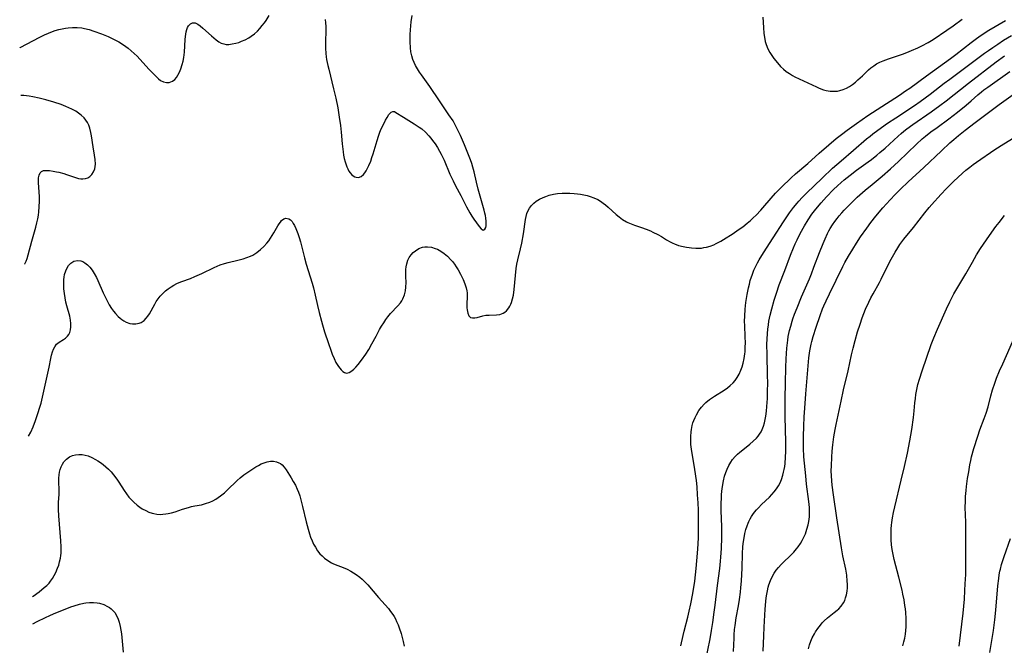
# Model space of a CAD drawing. Units: inches. Extents: x 2143815 to 2149228, y 240612 to 246044.
# Drawn here: x 2143917 to 2144108, y 240818 to 240940 of the extents above; entities that cross this region are included whole.
import ezdxf

# ---------------------------------------------------------------- set-up
doc = ezdxf.new("R2010")
doc.units = ezdxf.units.IN
doc.header["$MEASUREMENT"] = 0
doc.layers.add('c_34_T12S_R21E', color=178, linetype='Continuous')

msp = doc.modelspace()

# ---------------------------------------------------------------- linework, layer by layer
at = {"layer": 'c_34_T12S_R21E'}
for points, elevation in [([(2143917.2, 240934.06), (2143917.31, 240934.12), (2143921.09, 240936.14), (2143921.99, 240936.58), (2143922.76, 240936.93), (2143923.53, 240937.23), (2143924.1, 240937.42), (2143924.75, 240937.61), (2143925.4, 240937.77), (2143926.06, 240937.89), (2143926.57, 240937.96), (2143927.46, 240938.02), (2143928.35, 240938), (2143929.24, 240937.92), (2143929.76, 240937.83), (2143930.68, 240937.61), (2143931.59, 240937.33), (2143933.08, 240936.77), (2143934.34, 240936.25), (2143935.36, 240935.78), (2143936.4, 240935.22), (2143936.92, 240934.91), (2143937.74, 240934.35), (2143938.23, 240933.98), (2143938.82, 240933.49), (2143939.39, 240932.97), (2143939.94, 240932.44), (2143940.46, 240931.9), (2143942.29, 240929.89), (2143943.04, 240929.08), (2143943.63, 240928.49), (2143944.07, 240928.09), (2143944.51, 240927.75), (2143945.04, 240927.48), (2143945.64, 240927.35), (2143946.17, 240927.39), (2143946.78, 240927.62), (2143947.24, 240927.97), (2143947.56, 240928.35), (2143947.86, 240928.79), (2143948.16, 240929.38), (2143948.42, 240930), (2143948.7, 240930.86), (2143948.86, 240931.52), (2143948.98, 240932.2), (2143949.11, 240933.24), (2143949.29, 240935.71), (2143949.34, 240936.3), (2143949.47, 240937.15), (2143949.59, 240937.64), (2143949.74, 240938.02), (2143949.91, 240938.35), (2143950.27, 240938.75), (2143950.7, 240938.94), (2143951.18, 240938.89), (2143951.69, 240938.65), (2143952.19, 240938.31), (2143952.7, 240937.89), (2143954.36, 240936.38), (2143954.82, 240935.99), (2143955.28, 240935.62), (2143955.78, 240935.26), (2143956.25, 240935), (2143956.74, 240934.82), (2143957.22, 240934.74), (2143957.73, 240934.74), (2143958.4, 240934.82), (2143959.09, 240934.97), (2143959.65, 240935.14), (2143960.18, 240935.34), (2143960.89, 240935.65), (2143961.58, 240936.02), (2143962.07, 240936.33), (2143962.69, 240936.79), (2143963.27, 240937.32), (2143963.76, 240937.85), (2143964.22, 240938.41), (2143964.62, 240938.95), (2143964.94, 240939.4), (2143965.53, 240940.35)], 808), ([(2143976.43, 240939.57), (2143976.48, 240938.95), (2143976.51, 240938.22), (2143976.52, 240937.4), (2143976.47, 240935.28), (2143976.48, 240934.01), (2143976.54, 240932.98), (2143976.61, 240932.33), (2143976.69, 240931.83), (2143976.93, 240930.65), (2143977.09, 240929.97), (2143978.04, 240926.14), (2143978.47, 240924.31), (2143978.85, 240922.42), (2143979.14, 240920.64), (2143979.35, 240919.06), (2143979.49, 240917.72), (2143979.7, 240915.47), (2143979.87, 240913.95), (2143979.98, 240913.31), (2143980.11, 240912.65), (2143980.27, 240912.01), (2143980.45, 240911.4), (2143980.59, 240911.01), (2143980.78, 240910.6), (2143980.98, 240910.21), (2143981.25, 240909.83), (2143981.54, 240909.5), (2143981.84, 240909.26), (2143982.15, 240909.08), (2143982.44, 240908.99), (2143982.87, 240908.97), (2143983.35, 240909.15), (2143983.82, 240909.54), (2143984.09, 240909.87), (2143984.34, 240910.25), (2143984.61, 240910.73), (2143984.87, 240911.26), (2143985.22, 240912.12), (2143985.47, 240912.82), (2143985.7, 240913.54), (2143986.45, 240916.12), (2143986.71, 240916.94), (2143987.02, 240917.76), (2143987.28, 240918.37), (2143987.55, 240918.96), (2143988.12, 240920.06), (2143988.41, 240920.58), (2143988.76, 240921.14), (2143989.2, 240921.61), (2143989.53, 240921.74), (2143989.82, 240921.71), (2143990.12, 240921.57), (2143991.58, 240920.62), (2143993.64, 240919.37), (2143994.62, 240918.71), (2143995.11, 240918.35), (2143995.82, 240917.73), (2143996.49, 240917.04), (2143996.86, 240916.6), (2143997.22, 240916.14), (2143997.71, 240915.46), (2143998.18, 240914.75), (2143998.57, 240914.08), (2143998.88, 240913.48), (2143999.45, 240912.28), (2144000.59, 240909.61), (2144001.18, 240908.3), (2144001.69, 240907.32), (2144002.7, 240905.46), (2144003.82, 240903.25), (2144004.42, 240902.12), (2144004.81, 240901.47), (2144005.21, 240900.87), (2144006.23, 240899.44), (2144006.61, 240899.01), (2144007.01, 240898.78), (2144007.36, 240898.92), (2144007.53, 240899.27), (2144007.59, 240899.59), (2144007.62, 240900.02), (2144007.61, 240900.51), (2144007.55, 240901.05), (2144007.46, 240901.62), (2144007.36, 240902.07), (2144007.22, 240902.63), (2144006.05, 240906.68), (2144005.71, 240908.05), (2144005.27, 240910.03), (2144005.03, 240910.96), (2144004.82, 240911.68), (2144004.58, 240912.36), (2144004.32, 240913.03), (2144003.4, 240915.28), (2144002.62, 240917.11), (2144002.2, 240918.01), (2144001.88, 240918.65), (2144001.54, 240919.28), (2144001.18, 240919.9), (2144000.39, 240921.12), (2143998.53, 240923.79), (2143996.67, 240926.6), (2143995.04, 240928.84), (2143994.71, 240929.34), (2143994.31, 240929.98), (2143993.94, 240930.63), (2143993.65, 240931.22), (2143993.4, 240931.83), (2143993.17, 240932.54), (2143993.02, 240933.29), (2143992.93, 240934.06), (2143992.87, 240935.25), (2143992.9, 240936.69), (2143992.95, 240937.59), (2143993.1, 240939.1), (2143993.26, 240940.33)], 808), ([(2144061.25, 240940), (2144061.36, 240938.04), (2144061.45, 240936.86), (2144061.54, 240936.14), (2144061.7, 240935.3), (2144061.86, 240934.73), (2144062.17, 240933.91), (2144062.57, 240933.14), (2144062.95, 240932.57), (2144063.37, 240932.02), (2144063.77, 240931.53), (2144064.68, 240930.49), (2144065.25, 240929.93), (2144065.77, 240929.5), (2144066.37, 240929.09), (2144066.99, 240928.72), (2144067.44, 240928.48), (2144068.28, 240928.07), (2144071.64, 240926.51), (2144072.13, 240926.29), (2144072.96, 240925.97), (2144073.53, 240925.82), (2144074.28, 240925.69), (2144074.75, 240925.66), (2144075.22, 240925.66), (2144075.68, 240925.71), (2144076.14, 240925.79), (2144076.78, 240925.99), (2144077.42, 240926.26), (2144078.03, 240926.6), (2144078.6, 240926.99), (2144079.18, 240927.45), (2144079.65, 240927.85), (2144080.52, 240928.67), (2144081.68, 240929.8), (2144082.18, 240930.23), (2144082.71, 240930.62), (2144083.25, 240930.96), (2144083.9, 240931.29), (2144084.58, 240931.57), (2144085.59, 240931.94), (2144088.31, 240932.86), (2144089.13, 240933.17), (2144090.03, 240933.53), (2144091.26, 240934.08), (2144092.06, 240934.48), (2144093.24, 240935.11), (2144094.21, 240935.68), (2144096.89, 240937.48), (2144098.1, 240938.33), (2144099.86, 240939.64)], 808), ([(2143918.16, 240892.15), (2143918.2, 240892.21), (2143918.43, 240892.75), (2143918.63, 240893.29), (2143918.84, 240893.94), (2143919.55, 240896.63), (2143920.32, 240899.31), (2143920.53, 240900.19), (2143920.68, 240900.92), (2143920.81, 240901.66), (2143920.9, 240902.32), (2143920.99, 240903.28), (2143921.03, 240904.38), (2143921.02, 240905.24), (2143920.97, 240906.14), (2143920.83, 240907.98), (2143920.82, 240908.28), (2143920.85, 240908.89), (2143920.96, 240909.42), (2143921.16, 240909.85), (2143921.44, 240910.12), (2143921.81, 240910.28), (2143922.12, 240910.33), (2143922.51, 240910.33), (2143922.95, 240910.3), (2143923.66, 240910.2), (2143924.32, 240910.07), (2143924.76, 240909.97), (2143925.74, 240909.71), (2143926.28, 240909.55), (2143928, 240908.97), (2143928.6, 240908.79), (2143929.03, 240908.7), (2143929.44, 240908.67), (2143929.95, 240908.73), (2143930.39, 240908.88), (2143930.78, 240909.12), (2143931.18, 240909.51), (2143931.51, 240910.04), (2143931.73, 240910.65), (2143931.82, 240911.09), (2143931.86, 240911.51), (2143931.82, 240912.43), (2143931.7, 240913.25), (2143931.43, 240914.91), (2143931.1, 240917.04), (2143930.99, 240917.66), (2143930.79, 240918.5), (2143930.59, 240919.08), (2143930.34, 240919.61), (2143930.03, 240920.08), (2143929.66, 240920.52), (2143929.08, 240921.06), (2143928.59, 240921.43), (2143928.06, 240921.78), (2143927.27, 240922.21), (2143926.14, 240922.74), (2143925.22, 240923.1), (2143923.82, 240923.56), (2143922.29, 240924.01), (2143920.98, 240924.34), (2143919.73, 240924.59), (2143919.06, 240924.69), (2143918.02, 240924.82), (2143917.41, 240924.87)], 808), ([(2144088.38, 240818.23), (2144088.58, 240818.97), (2144088.74, 240819.72), (2144088.87, 240820.47), (2144088.95, 240821.17), (2144089, 240821.9), (2144089.02, 240822.69), (2144089, 240823.49), (2144088.93, 240824.7), (2144088.86, 240825.38), (2144088.77, 240826.06), (2144088.61, 240827.11), (2144088.39, 240828.24), (2144088.22, 240829), (2144087.61, 240831.5), (2144086.71, 240834.95), (2144086.42, 240836.22), (2144086.31, 240836.86), (2144086.18, 240837.81), (2144086.1, 240838.76), (2144086.08, 240839.17), (2144086.08, 240840.23), (2144086.12, 240840.91), (2144086.18, 240841.58), (2144086.25, 240842.13), (2144086.38, 240843), (2144086.58, 240844.02), (2144086.84, 240845.16), (2144088.06, 240850.28), (2144088.69, 240852.98), (2144089.24, 240855.57), (2144089.7, 240857.91), (2144090.09, 240860.16), (2144090.44, 240862.47), (2144090.57, 240863.76), (2144090.7, 240865.29), (2144090.79, 240866.15), (2144090.9, 240866.92), (2144091.07, 240867.87), (2144091.28, 240868.82), (2144091.57, 240869.88), (2144092.09, 240871.5), (2144093.87, 240876.57), (2144094.37, 240877.9), (2144095.08, 240879.58), (2144096.83, 240883.53), (2144097.47, 240884.89), (2144098.25, 240886.39), (2144098.99, 240887.7), (2144100.54, 240890.29), (2144101.84, 240892.58), (2144102.66, 240893.95), (2144103.43, 240895.17), (2144104.57, 240896.87), (2144105.61, 240898.35), (2144106.41, 240899.45), (2144107, 240900.22), (2144108.07, 240901.59)], 822), ([(2144099.26, 240818.17), (2144099.53, 240820.25), (2144100.03, 240824.54), (2144100.28, 240827.23), (2144100.4, 240828.94), (2144100.46, 240830.21), (2144100.54, 240832.01), (2144100.57, 240833.45), (2144100.56, 240836.23), (2144100.57, 240841.01), (2144100.55, 240842.15), (2144100.46, 240844.99), (2144100.48, 240846.26), (2144100.53, 240847.15), (2144100.63, 240848.31), (2144100.72, 240849.08), (2144100.92, 240850.62), (2144101.12, 240851.91), (2144101.36, 240853.31), (2144101.52, 240854.12), (2144101.7, 240854.84), (2144102.13, 240856.43), (2144102.88, 240858.82), (2144103.3, 240860.07), (2144104.15, 240862.25), (2144104.52, 240863.32), (2144104.87, 240864.54), (2144105.41, 240866.66), (2144105.75, 240867.82), (2144106.16, 240869.09), (2144106.52, 240870.05), (2144107.11, 240871.48), (2144107.71, 240872.86), (2144110.32, 240878.74)], 824), ([(2144105.23, 240816.92), (2144105.91, 240821.19), (2144106.19, 240823.28), (2144106.38, 240825.14), (2144106.79, 240829.82), (2144106.96, 240831.25), (2144107.06, 240831.96), (2144107.19, 240832.66), (2144107.28, 240833.07), (2144107.5, 240833.94), (2144108, 240835.52), (2144109.25, 240839.03)], 826)]:
    msp.add_lwpolyline(points, dxfattribs=dict(at, elevation=elevation))
for points in [[(2143918.93, 240858.83, 810), (2143919.35, 240859.64, 810), (2143919.82, 240860.67, 810), (2143920.28, 240861.86, 810), (2143920.73, 240863.21, 810), (2143921.11, 240864.47, 810), (2143921.33, 240865.25, 810), (2143921.76, 240866.96, 810), (2143922.68, 240871.03, 810), (2143922.91, 240872.18, 810), (2143923.22, 240873.87, 810), (2143923.37, 240874.55, 810), (2143923.53, 240875.15, 810), (2143923.74, 240875.69, 810), (2143923.99, 240876.17, 810), (2143924.35, 240876.64, 810), (2143924.86, 240877.03, 810), (2143925.71, 240877.55, 810), (2143926.05, 240877.8, 810), (2143926.48, 240878.22, 810), (2143926.72, 240878.56, 810), (2143926.92, 240878.94, 810), (2143927.07, 240879.46, 810), (2143927.13, 240880.02, 810), (2143927.12, 240880.66, 810), (2143927.05, 240881.29, 810), (2143926.89, 240882.1, 810), (2143926.36, 240884.06, 810), (2143926.17, 240884.82, 810), (2143925.99, 240885.65, 810), (2143925.86, 240886.49, 810), (2143925.77, 240887.37, 810), (2143925.73, 240888.23, 810), (2143925.73, 240888.7, 810), (2143925.76, 240889.17, 810), (2143925.82, 240889.67, 810), (2143925.9, 240890.15, 810), (2143926.12, 240890.86, 810), (2143926.37, 240891.42, 810), (2143926.68, 240891.91, 810), (2143927.09, 240892.34, 810), (2143927.72, 240892.72, 810), (2143928.38, 240892.87, 810), (2143929.06, 240892.81, 810), (2143929.44, 240892.68, 810), (2143929.85, 240892.44, 810), (2143930.32, 240892.06, 810), (2143930.76, 240891.6, 810), (2143931.21, 240891.02, 810), (2143931.64, 240890.37, 810), (2143932.07, 240889.59, 810), (2143932.36, 240888.98, 810), (2143933.4, 240886.63, 810), (2143933.88, 240885.57, 810), (2143934.2, 240884.93, 810), (2143934.54, 240884.3, 810), (2143935, 240883.56, 810), (2143935.36, 240883.07, 810), (2143935.74, 240882.6, 810), (2143936.3, 240882.03, 810), (2143936.64, 240881.73, 810), (2143937, 240881.45, 810), (2143937.4, 240881.18, 810), (2143937.81, 240880.95, 810), (2143938.55, 240880.66, 810), (2143939.06, 240880.57, 810), (2143939.71, 240880.57, 810), (2143940.32, 240880.7, 810), (2143940.77, 240880.89, 810), (2143941.31, 240881.26, 810), (2143941.73, 240881.68, 810), (2143942.05, 240882.09, 810), (2143942.34, 240882.54, 810), (2143943.38, 240884.43, 810), (2143943.67, 240884.91, 810), (2143944.02, 240885.44, 810), (2143944.4, 240885.95, 810), (2143944.91, 240886.51, 810), (2143945.46, 240887, 810), (2143945.99, 240887.41, 810), (2143946.54, 240887.79, 810), (2143947.08, 240888.12, 810), (2143947.64, 240888.41, 810), (2143948.11, 240888.62, 810), (2143948.6, 240888.81, 810), (2143950.28, 240889.41, 810), (2143951.11, 240889.74, 810), (2143952.47, 240890.36, 810), (2143954.9, 240891.54, 810), (2143955.48, 240891.8, 810), (2143956.07, 240892.04, 810), (2143956.86, 240892.31, 810), (2143957.59, 240892.51, 810), (2143959.45, 240892.92, 810), (2143960.54, 240893.2, 810), (2143961.25, 240893.43, 810), (2143961.94, 240893.71, 810), (2143962.38, 240893.93, 810), (2143963.16, 240894.43, 810), (2143963.89, 240895, 810), (2143964.52, 240895.59, 810), (2143965.1, 240896.23, 810), (2143965.46, 240896.69, 810), (2143965.83, 240897.22, 810), (2143966.45, 240898.23, 810), (2143967.24, 240899.58, 810), (2143967.49, 240899.98, 810), (2143967.72, 240900.31, 810), (2143967.96, 240900.6, 810), (2143968.36, 240900.94, 810), (2143968.78, 240901.07, 810), (2143969.36, 240900.96, 810), (2143969.68, 240900.73, 810), (2143969.99, 240900.41, 810), (2143970.23, 240900.06, 810), (2143970.46, 240899.67, 810), (2143970.74, 240899.08, 810), (2143971.11, 240898.09, 810), (2143971.35, 240897.3, 810), (2143971.59, 240896.46, 810), (2143972.4, 240893.39, 810), (2143972.75, 240892.14, 810), (2143973.85, 240888.5, 810), (2143974.11, 240887.59, 810), (2143974.46, 240886.16, 810), (2143974.9, 240884.13, 810), (2143975.21, 240882.79, 810), (2143975.66, 240881.1, 810), (2143975.87, 240880.38, 810), (2143976.3, 240879.03, 810), (2143977.04, 240876.76, 810), (2143977.49, 240875.48, 810), (2143977.77, 240874.75, 810), (2143978.12, 240873.91, 810), (2143978.5, 240873.13, 810), (2143978.73, 240872.73, 810), (2143978.96, 240872.35, 810), (2143979.22, 240871.98, 810), (2143979.49, 240871.67, 810), (2143979.82, 240871.36, 810), (2143980.16, 240871.15, 810), (2143980.51, 240871.06, 810), (2143981.03, 240871.17, 810), (2143981.57, 240871.5, 810), (2143981.95, 240871.83, 810), (2143982.33, 240872.23, 810), (2143982.77, 240872.74, 810), (2143983.44, 240873.59, 810), (2143984.27, 240874.73, 810), (2143984.85, 240875.61, 810), (2143985.46, 240876.7, 810), (2143986.26, 240878.23, 810), (2143986.94, 240879.48, 810), (2143987.34, 240880.16, 810), (2143987.74, 240880.81, 810), (2143988.14, 240881.41, 810), (2143988.57, 240881.97, 810), (2143989.08, 240882.58, 810), (2143990.5, 240884.09, 810), (2143990.99, 240884.67, 810), (2143991.27, 240885.08, 810), (2143991.48, 240885.44, 810), (2143991.79, 240886.2, 810), (2143991.98, 240887, 810), (2143992.06, 240887.71, 810), (2143992.07, 240888.6, 810), (2143992.03, 240889.76, 810), (2143992.02, 240890.37, 810), (2143992.05, 240891.11, 810), (2143992.11, 240891.67, 810), (2143992.21, 240892.21, 810), (2143992.45, 240892.96, 810), (2143992.71, 240893.47, 810), (2143993.04, 240893.95, 810), (2143993.44, 240894.39, 810), (2143993.88, 240894.76, 810), (2143994.56, 240895.17, 810), (2143995.29, 240895.43, 810), (2143995.74, 240895.51, 810), (2143996.22, 240895.53, 810), (2143996.98, 240895.44, 810), (2143997.75, 240895.22, 810), (2143998.17, 240895.04, 810), (2143998.82, 240894.69, 810), (2143999.44, 240894.26, 810), (2144000.13, 240893.68, 810), (2144000.76, 240893.03, 810), (2144001.05, 240892.69, 810), (2144001.44, 240892.17, 810), (2144001.81, 240891.63, 810), (2144002.15, 240891.07, 810), (2144002.65, 240890.2, 810), (2144002.91, 240889.7, 810), (2144003.14, 240889.19, 810), (2144003.49, 240888.37, 810), (2144003.76, 240887.56, 810), (2144003.88, 240887.02, 810), (2144003.93, 240886.59, 810), (2144003.95, 240886.17, 810), (2144003.86, 240884.13, 810), (2144003.87, 240883.7, 810), (2144003.9, 240883.29, 810), (2144004.02, 240882.65, 810), (2144004.24, 240882.15, 810), (2144004.58, 240881.85, 810), (2144004.96, 240881.74, 810), (2144005.39, 240881.75, 810), (2144005.85, 240881.85, 810), (2144006.94, 240882.15, 810), (2144007.57, 240882.26, 810), (2144008.19, 240882.3, 810), (2144009.58, 240882.33, 810), (2144010.24, 240882.42, 810), (2144010.89, 240882.66, 810), (2144011.23, 240882.87, 810), (2144011.54, 240883.12, 810), (2144011.99, 240883.67, 810), (2144012.21, 240884.04, 810), (2144012.4, 240884.44, 810), (2144012.52, 240884.75, 810), (2144012.73, 240885.43, 810), (2144012.88, 240886.15, 810), (2144013.03, 240887.24, 810), (2144013.26, 240889.99, 810), (2144013.43, 240891.29, 810), (2144013.57, 240892.16, 810), (2144013.75, 240893.03, 810), (2144014.25, 240895.1, 810), (2144014.5, 240896.26, 810), (2144014.82, 240898.02, 810), (2144015.22, 240900.81, 810), (2144015.34, 240901.42, 810), (2144015.51, 240902.01, 810), (2144015.73, 240902.53, 810), (2144016, 240903.01, 810), (2144016.4, 240903.54, 810), (2144016.87, 240904.01, 810), (2144017.29, 240904.34, 810), (2144017.95, 240904.75, 810), (2144018.65, 240905.1, 810), (2144019.14, 240905.29, 810), (2144019.84, 240905.52, 810), (2144020.63, 240905.71, 810), (2144021.44, 240905.84, 810), (2144022.33, 240905.91, 810), (2144022.96, 240905.92, 810), (2144023.8, 240905.91, 810), (2144024.65, 240905.86, 810), (2144025.31, 240905.79, 810), (2144025.87, 240905.71, 810), (2144026.51, 240905.6, 810), (2144027.15, 240905.46, 810), (2144027.77, 240905.29, 810), (2144028.49, 240905.03, 810), (2144029.24, 240904.67, 810), (2144029.76, 240904.36, 810), (2144030.26, 240904.01, 810), (2144030.75, 240903.63, 810), (2144031.23, 240903.22, 810), (2144032.79, 240901.81, 810), (2144033.36, 240901.32, 810), (2144034.06, 240900.81, 810), (2144034.79, 240900.36, 810), (2144035.06, 240900.23, 810), (2144035.7, 240899.95, 810), (2144036.35, 240899.71, 810), (2144037.74, 240899.25, 810), (2144038.6, 240898.95, 810), (2144039.45, 240898.61, 810), (2144039.93, 240898.39, 810), (2144040.87, 240897.91, 810), (2144041.58, 240897.5, 810), (2144042.58, 240896.89, 810), (2144043.27, 240896.49, 810), (2144043.77, 240896.25, 810), (2144044.08, 240896.11, 810), (2144044.91, 240895.81, 810), (2144045.76, 240895.58, 810), (2144046.46, 240895.43, 810), (2144046.94, 240895.36, 810), (2144047.42, 240895.3, 810), (2144048.23, 240895.24, 810), (2144048.77, 240895.25, 810), (2144049.32, 240895.28, 810), (2144049.81, 240895.36, 810), (2144050.3, 240895.47, 810), (2144051, 240895.67, 810), (2144051.7, 240895.93, 810), (2144052.2, 240896.16, 810), (2144053.06, 240896.63, 810), (2144053.61, 240896.95, 810), (2144055.46, 240898.13, 810), (2144056.45, 240898.79, 810), (2144057.34, 240899.42, 810), (2144058.22, 240900.1, 810), (2144058.81, 240900.61, 810), (2144059.38, 240901.13, 810), (2144059.94, 240901.67, 810), (2144060.85, 240902.64, 810), (2144061.24, 240903.08, 810), (2144062.82, 240904.96, 810), (2144063.66, 240905.89, 810), (2144064.81, 240907.04, 810), (2144066.69, 240908.87, 810), (2144067.54, 240909.64, 810), (2144069.94, 240911.66, 810), (2144072.12, 240913.64, 810), (2144074.04, 240915.28, 810), (2144075.47, 240916.48, 810), (2144076.46, 240917.27, 810), (2144077.55, 240918.1, 810), (2144079.38, 240919.43, 810), (2144081.58, 240920.96, 810), (2144083.4, 240922.16, 810), (2144087.7, 240924.92, 810), (2144088.89, 240925.72, 810), (2144089.7, 240926.29, 810), (2144092.94, 240928.68, 810), (2144097.61, 240932, 810), (2144098.66, 240932.8, 810), (2144101.58, 240935.09, 810), (2144102.64, 240935.89, 810), (2144103.53, 240936.51, 810), (2144105.02, 240937.47, 810), (2144108.23, 240939.38, 810)], [(2144045.35, 240818.23, 812), (2144045.49, 240818.8, 812), (2144045.98, 240821.07, 812), (2144046.71, 240823.8, 812), (2144046.97, 240824.91, 812), (2144047.27, 240826.35, 812), (2144047.63, 240828.36, 812), (2144048.02, 240830.77, 812), (2144048.19, 240831.97, 812), (2144048.33, 240833.17, 812), (2144048.46, 240834.68, 812), (2144048.62, 240836.97, 812), (2144048.74, 240839.17, 812), (2144048.77, 240840.64, 812), (2144048.78, 240841.54, 812), (2144048.78, 240842.77, 812), (2144048.73, 240844.5, 812), (2144048.68, 240845.89, 812), (2144048.59, 240847.47, 812), (2144048.47, 240849, 812), (2144048.34, 240850.23, 812), (2144048.05, 240852.38, 812), (2144047.42, 240856.29, 812), (2144047.3, 240857.24, 812), (2144047.26, 240857.84, 812), (2144047.25, 240858.77, 812), (2144047.31, 240859.69, 812), (2144047.37, 240860.12, 812), (2144047.54, 240860.88, 812), (2144047.69, 240861.39, 812), (2144047.86, 240861.89, 812), (2144048.1, 240862.45, 812), (2144048.37, 240863, 812), (2144048.84, 240863.8, 812), (2144049.32, 240864.44, 812), (2144049.86, 240865.04, 812), (2144050.18, 240865.34, 812), (2144050.9, 240865.94, 812), (2144051.85, 240866.61, 812), (2144053.72, 240867.78, 812), (2144054.37, 240868.22, 812), (2144054.91, 240868.63, 812), (2144055.45, 240869.14, 812), (2144055.89, 240869.65, 812), (2144056.28, 240870.22, 812), (2144056.63, 240870.83, 812), (2144056.98, 240871.63, 812), (2144057.21, 240872.26, 812), (2144057.42, 240872.97, 812), (2144057.62, 240873.89, 812), (2144057.76, 240874.82, 812), (2144057.79, 240875.15, 812), (2144057.83, 240876.12, 812), (2144057.84, 240876.84, 812), (2144057.8, 240878.12, 812), (2144057.71, 240880.19, 812), (2144057.69, 240881.14, 812), (2144057.72, 240882.06, 812), (2144057.81, 240883.46, 812), (2144057.95, 240884.73, 812), (2144058.06, 240885.52, 812), (2144058.19, 240886.3, 812), (2144058.45, 240887.58, 812), (2144058.62, 240888.3, 812), (2144058.8, 240889, 812), (2144059.02, 240889.7, 812), (2144059.14, 240890.06, 812), (2144059.49, 240890.97, 812), (2144059.86, 240891.79, 812), (2144060.18, 240892.42, 812), (2144060.53, 240893.03, 812), (2144061.35, 240894.35, 812), (2144063.26, 240897.25, 812), (2144065.23, 240900.34, 812), (2144066.02, 240901.54, 812), (2144066.42, 240902.11, 812), (2144067.19, 240903.16, 812), (2144067.86, 240903.99, 812), (2144068.2, 240904.38, 812), (2144068.83, 240905.05, 812), (2144069.68, 240905.9, 812), (2144072.73, 240908.84, 812), (2144074.74, 240910.73, 812), (2144076.41, 240912.2, 812), (2144078.82, 240914.26, 812), (2144081.34, 240916.44, 812), (2144082, 240916.99, 812), (2144082.55, 240917.42, 812), (2144083.51, 240918.13, 812), (2144085.39, 240919.45, 812), (2144087, 240920.54, 812), (2144090.62, 240922.91, 812), (2144091.75, 240923.7, 812), (2144093.69, 240925.13, 812), (2144096.36, 240927.2, 812), (2144097.46, 240928.02, 812), (2144100.34, 240930.12, 812), (2144104.19, 240933.04, 812), (2144104.95, 240933.59, 812), (2144105.8, 240934.17, 812), (2144106.75, 240934.8, 812), (2144107.89, 240935.53, 812), (2144109.41, 240936.44, 812)], [(2144050.13, 240815.19, 814), (2144050.99, 240819.58, 814), (2144051.28, 240821.17, 814), (2144051.52, 240822.71, 814), (2144051.81, 240824.74, 814), (2144051.98, 240826.12, 814), (2144052.42, 240829.92, 814), (2144052.89, 240833.2, 814), (2144053.04, 240834.61, 814), (2144053.11, 240835.37, 814), (2144053.21, 240837.09, 814), (2144053.27, 240839.19, 814), (2144053.26, 240841.24, 814), (2144053.18, 240844.46, 814), (2144053.18, 240845.97, 814), (2144053.2, 240846.72, 814), (2144053.24, 240847.48, 814), (2144053.3, 240848.19, 814), (2144053.4, 240849.1, 814), (2144053.59, 240850.2, 814), (2144053.8, 240851.08, 814), (2144054.03, 240851.78, 814), (2144054.3, 240852.47, 814), (2144054.64, 240853.17, 814), (2144055.04, 240853.82, 814), (2144055.37, 240854.29, 814), (2144055.89, 240854.91, 814), (2144056.33, 240855.35, 814), (2144056.8, 240855.76, 814), (2144057.34, 240856.21, 814), (2144058.7, 240857.27, 814), (2144059.37, 240857.85, 814), (2144059.99, 240858.45, 814), (2144060.32, 240858.83, 814), (2144060.61, 240859.23, 814), (2144060.89, 240859.68, 814), (2144061.12, 240860.16, 814), (2144061.35, 240860.76, 814), (2144061.53, 240861.4, 814), (2144061.68, 240862.05, 814), (2144061.8, 240862.72, 814), (2144061.92, 240863.67, 814), (2144062, 240864.59, 814), (2144062.1, 240866.12, 814), (2144062.16, 240867.57, 814), (2144062.18, 240869.13, 814), (2144062.15, 240870.67, 814), (2144062.04, 240874.57, 814), (2144062.03, 240876.68, 814), (2144062.05, 240877.63, 814), (2144062.12, 240878.73, 814), (2144062.2, 240879.57, 814), (2144062.3, 240880.42, 814), (2144062.42, 240881.13, 814), (2144062.65, 240882.3, 814), (2144062.95, 240883.52, 814), (2144063.41, 240885.16, 814), (2144063.86, 240886.56, 814), (2144064.42, 240888.14, 814), (2144065.51, 240890.95, 814), (2144066.62, 240893.91, 814), (2144067.17, 240895.32, 814), (2144067.5, 240896.11, 814), (2144067.85, 240896.87, 814), (2144068.47, 240898.11, 814), (2144069.29, 240899.59, 814), (2144070.01, 240900.76, 814), (2144070.75, 240901.84, 814), (2144071.47, 240902.8, 814), (2144072.5, 240904.02, 814), (2144073.56, 240905.18, 814), (2144074.94, 240906.6, 814), (2144075.67, 240907.31, 814), (2144076.4, 240907.98, 814), (2144076.96, 240908.47, 814), (2144078.16, 240909.41, 814), (2144079.41, 240910.35, 814), (2144081.62, 240911.96, 814), (2144082.28, 240912.46, 814), (2144083.32, 240913.28, 814), (2144083.9, 240913.78, 814), (2144084.91, 240914.66, 814), (2144087.45, 240916.99, 814), (2144088.05, 240917.5, 814), (2144088.57, 240917.91, 814), (2144089.16, 240918.37, 814), (2144090.32, 240919.22, 814), (2144093.84, 240921.66, 814), (2144095.56, 240922.89, 814), (2144096.78, 240923.81, 814), (2144101.11, 240927.21, 814), (2144106.46, 240931.36, 814), (2144108.06, 240932.54, 814)], [(2144055.54, 240817.09, 816), (2144055.64, 240819.68, 816), (2144055.68, 240820.37, 816), (2144055.76, 240821.38, 816), (2144055.85, 240822.13, 816), (2144056.07, 240823.62, 816), (2144056.49, 240825.98, 816), (2144056.69, 240827.21, 816), (2144056.87, 240828.6, 816), (2144056.96, 240829.5, 816), (2144057.07, 240830.77, 816), (2144057.15, 240832.11, 816), (2144057.2, 240833.2, 816), (2144057.28, 240836.19, 816), (2144057.35, 240837.31, 816), (2144057.42, 240838.05, 816), (2144057.58, 240839.14, 816), (2144057.75, 240840.01, 816), (2144057.94, 240840.76, 816), (2144058.18, 240841.49, 816), (2144058.36, 240841.97, 816), (2144058.51, 240842.31, 816), (2144058.74, 240842.79, 816), (2144059, 240843.25, 816), (2144059.29, 240843.68, 816), (2144059.61, 240844.09, 816), (2144059.98, 240844.54, 816), (2144060.37, 240844.96, 816), (2144061, 240845.6, 816), (2144062.5, 240847.05, 816), (2144062.97, 240847.53, 816), (2144063.4, 240848.02, 816), (2144063.86, 240848.62, 816), (2144064.24, 240849.2, 816), (2144064.57, 240849.82, 816), (2144064.85, 240850.46, 816), (2144065.12, 240851.3, 816), (2144065.26, 240851.83, 816), (2144065.37, 240852.37, 816), (2144065.47, 240852.94, 816), (2144065.55, 240853.55, 816), (2144065.64, 240854.78, 816), (2144065.68, 240855.85, 816), (2144065.68, 240857.74, 816), (2144065.56, 240862.61, 816), (2144065.54, 240865.1, 816), (2144065.56, 240866.15, 816), (2144065.64, 240869.17, 816), (2144065.69, 240872.17, 816), (2144065.75, 240873.84, 816), (2144065.88, 240875.89, 816), (2144066.05, 240877.41, 816), (2144066.16, 240878.12, 816), (2144066.28, 240878.71, 816), (2144066.4, 240879.3, 816), (2144066.63, 240880.17, 816), (2144066.9, 240881.1, 816), (2144067.07, 240881.58, 816), (2144067.39, 240882.47, 816), (2144067.85, 240883.67, 816), (2144068.74, 240885.85, 816), (2144070.25, 240889.33, 816), (2144070.64, 240890.27, 816), (2144071.13, 240891.55, 816), (2144072.19, 240894.41, 816), (2144072.89, 240896.17, 816), (2144073.28, 240897.06, 816), (2144073.78, 240898.11, 816), (2144074.05, 240898.63, 816), (2144074.28, 240899.04, 816), (2144074.72, 240899.75, 816), (2144075.19, 240900.44, 816), (2144075.61, 240900.99, 816), (2144076.04, 240901.53, 816), (2144076.52, 240902.09, 816), (2144076.99, 240902.6, 816), (2144077.95, 240903.61, 816), (2144078.93, 240904.57, 816), (2144079.51, 240905.12, 816), (2144081.06, 240906.49, 816), (2144082.4, 240907.61, 816), (2144084.36, 240909.22, 816), (2144085.97, 240910.61, 816), (2144087.53, 240912.05, 816), (2144091.03, 240915.43, 816), (2144092.12, 240916.43, 816), (2144092.73, 240916.95, 816), (2144093.79, 240917.78, 816), (2144094.99, 240918.67, 816), (2144097.28, 240920.33, 816), (2144098.96, 240921.62, 816), (2144100.62, 240922.97, 816), (2144101.6, 240923.8, 816), (2144102.92, 240924.95, 816), (2144103.63, 240925.55, 816), (2144104.08, 240925.91, 816), (2144104.84, 240926.47, 816), (2144109.08, 240929.52, 816)], [(2144061.28, 240817.16, 818), (2144061.39, 240820.14, 818), (2144061.47, 240821.85, 818), (2144061.68, 240825.31, 818), (2144061.8, 240826.83, 818), (2144061.87, 240827.5, 818), (2144061.97, 240828.21, 818), (2144062.1, 240828.9, 818), (2144062.26, 240829.58, 818), (2144062.38, 240830.02, 818), (2144062.7, 240830.89, 818), (2144063.09, 240831.72, 818), (2144063.44, 240832.31, 818), (2144063.82, 240832.87, 818), (2144064.24, 240833.39, 818), (2144064.75, 240833.96, 818), (2144065.21, 240834.42, 818), (2144066.51, 240835.62, 818), (2144067.24, 240836.36, 818), (2144067.78, 240836.98, 818), (2144068.09, 240837.41, 818), (2144068.5, 240838.02, 818), (2144068.86, 240838.63, 818), (2144069.18, 240839.26, 818), (2144069.47, 240839.93, 818), (2144069.78, 240840.79, 818), (2144070.02, 240841.67, 818), (2144070.14, 240842.31, 818), (2144070.24, 240843.2, 818), (2144070.27, 240844.1, 818), (2144070.25, 240845, 818), (2144070.15, 240846.17, 818), (2144069.72, 240849.55, 818), (2144069.53, 240851.15, 818), (2144069.3, 240853.58, 818), (2144069.2, 240854.82, 818), (2144069.12, 240856.48, 818), (2144069.1, 240857.85, 818), (2144069.1, 240858.8, 818), (2144069.16, 240860.78, 818), (2144069.24, 240862.57, 818), (2144069.34, 240864.25, 818), (2144069.55, 240867.01, 818), (2144070.02, 240872.48, 818), (2144070.17, 240874.04, 818), (2144070.36, 240875.4, 818), (2144070.6, 240876.63, 818), (2144070.74, 240877.2, 818), (2144070.99, 240878.15, 818), (2144071.57, 240879.98, 818), (2144072.34, 240882.22, 818), (2144072.82, 240883.48, 818), (2144073.08, 240884.1, 818), (2144073.48, 240885.03, 818), (2144074.13, 240886.43, 818), (2144076.75, 240891.69, 818), (2144077.15, 240892.47, 818), (2144077.85, 240893.74, 818), (2144078.65, 240895.09, 818), (2144079.37, 240896.22, 818), (2144080.18, 240897.43, 818), (2144081.37, 240899.14, 818), (2144082.16, 240900.21, 818), (2144083.14, 240901.44, 818), (2144084.51, 240903.05, 818), (2144085.93, 240904.64, 818), (2144086.87, 240905.63, 818), (2144087.92, 240906.69, 818), (2144089.39, 240908.1, 818), (2144092.44, 240910.9, 818), (2144095.84, 240914.15, 818), (2144097.49, 240915.68, 818), (2144098.23, 240916.33, 818), (2144099.12, 240917.07, 818), (2144100.45, 240918.11, 818), (2144102.39, 240919.59, 818), (2144107.05, 240923.09, 818), (2144110.68, 240925.71, 818)], [(2144070.81, 240819.74, 820), (2144071.23, 240820.57, 820), (2144071.44, 240820.92, 820), (2144071.88, 240821.6, 820), (2144072.38, 240822.24, 820), (2144072.74, 240822.66, 820), (2144073.13, 240823.07, 820), (2144073.76, 240823.65, 820), (2144075.07, 240824.65, 820), (2144075.62, 240825.1, 820), (2144075.93, 240825.38, 820), (2144076.43, 240825.93, 820), (2144076.84, 240826.53, 820), (2144077.09, 240827, 820), (2144077.28, 240827.49, 820), (2144077.45, 240828.12, 820), (2144077.56, 240828.8, 820), (2144077.61, 240829.48, 820), (2144077.62, 240830.17, 820), (2144077.6, 240830.77, 820), (2144077.5, 240831.88, 820), (2144077.31, 240833.04, 820), (2144076.75, 240835.63, 820), (2144076.46, 240837.19, 820), (2144075.54, 240843.04, 820), (2144074.9, 240847.47, 820), (2144074.66, 240849.36, 820), (2144074.58, 240850.2, 820), (2144074.52, 240851.17, 820), (2144074.5, 240852.13, 820), (2144074.52, 240853.08, 820), (2144074.6, 240854.79, 820), (2144074.68, 240855.94, 820), (2144074.79, 240857.14, 820), (2144075, 240858.7, 820), (2144075.26, 240860.16, 820), (2144075.44, 240861.12, 820), (2144076.38, 240865.6, 820), (2144076.88, 240867.81, 820), (2144077.76, 240871.52, 820), (2144078.43, 240874.61, 820), (2144078.74, 240875.91, 820), (2144079.13, 240877.39, 820), (2144079.6, 240879.06, 820), (2144080.07, 240880.55, 820), (2144080.49, 240881.77, 820), (2144081.15, 240883.43, 820), (2144081.77, 240884.83, 820), (2144082.17, 240885.64, 820), (2144082.58, 240886.43, 820), (2144083.82, 240888.61, 820), (2144084.17, 240889.27, 820), (2144085.48, 240891.92, 820), (2144086.09, 240893.12, 820), (2144086.86, 240894.49, 820), (2144087.36, 240895.31, 820), (2144087.79, 240895.97, 820), (2144088.56, 240897.02, 820), (2144090.4, 240899.29, 820), (2144092.65, 240902.13, 820), (2144093.46, 240903.11, 820), (2144094.5, 240904.33, 820), (2144095.19, 240905.09, 820), (2144095.75, 240905.68, 820), (2144096.84, 240906.79, 820), (2144098.21, 240908.16, 820), (2144099.94, 240909.8, 820), (2144100.56, 240910.35, 820), (2144101.33, 240910.97, 820), (2144101.97, 240911.46, 820), (2144102.63, 240911.94, 820), (2144106.2, 240914.36, 820), (2144107.93, 240915.48, 820), (2144110.81, 240917.25, 820)], [(2143919.65, 240827.72, 812), (2143919.81, 240827.83, 812), (2143921, 240828.7, 812), (2143921.97, 240829.49, 812), (2143922.44, 240829.92, 812), (2143922.88, 240830.38, 812), (2143923.16, 240830.73, 812), (2143923.54, 240831.26, 812), (2143923.87, 240831.82, 812), (2143924.17, 240832.4, 812), (2143924.54, 240833.24, 812), (2143924.75, 240833.85, 812), (2143924.93, 240834.46, 812), (2143925.11, 240835.23, 812), (2143925.18, 240835.69, 812), (2143925.23, 240836.16, 812), (2143925.26, 240836.9, 812), (2143925.25, 240837.42, 812), (2143925.18, 240838.57, 812), (2143924.79, 240843.41, 812), (2143924.73, 240844.64, 812), (2143924.72, 240845.19, 812), (2143924.74, 240845.96, 812), (2143924.82, 240847.6, 812), (2143924.83, 240848.31, 812), (2143924.79, 240850.1, 812), (2143924.8, 240850.72, 812), (2143924.84, 240851.34, 812), (2143924.93, 240851.85, 812), (2143925.05, 240852.35, 812), (2143925.23, 240852.88, 812), (2143925.48, 240853.38, 812), (2143925.77, 240853.84, 812), (2143926.25, 240854.37, 812), (2143926.88, 240854.82, 812), (2143927.43, 240855.06, 812), (2143928.02, 240855.21, 812), (2143928.65, 240855.28, 812), (2143929.29, 240855.26, 812), (2143929.86, 240855.17, 812), (2143930.44, 240855.01, 812), (2143931.19, 240854.71, 812), (2143931.92, 240854.33, 812), (2143932.35, 240854.08, 812), (2143932.88, 240853.72, 812), (2143933.4, 240853.32, 812), (2143933.9, 240852.9, 812), (2143934.42, 240852.42, 812), (2143934.91, 240851.91, 812), (2143935.38, 240851.36, 812), (2143936.03, 240850.48, 812), (2143936.4, 240849.94, 812), (2143937.47, 240848.29, 812), (2143937.91, 240847.65, 812), (2143938.36, 240847.04, 812), (2143938.85, 240846.47, 812), (2143939.29, 240846.02, 812), (2143939.97, 240845.44, 812), (2143940.45, 240845.09, 812), (2143940.95, 240844.77, 812), (2143941.62, 240844.41, 812), (2143942.24, 240844.14, 812), (2143942.88, 240843.93, 812), (2143943.19, 240843.85, 812), (2143943.79, 240843.74, 812), (2143944.39, 240843.69, 812), (2143944.97, 240843.7, 812), (2143945.55, 240843.76, 812), (2143945.98, 240843.83, 812), (2143946.64, 240843.99, 812), (2143947.3, 240844.18, 812), (2143948.78, 240844.68, 812), (2143949.89, 240845.03, 812), (2143950.48, 240845.18, 812), (2143951.11, 240845.31, 812), (2143952.4, 240845.56, 812), (2143953.23, 240845.76, 812), (2143954.04, 240846.05, 812), (2143954.62, 240846.32, 812), (2143955.19, 240846.63, 812), (2143955.66, 240846.93, 812), (2143956.13, 240847.25, 812), (2143956.86, 240847.84, 812), (2143957.43, 240848.37, 812), (2143959.36, 240850.27, 812), (2143959.91, 240850.76, 812), (2143960.63, 240851.32, 812), (2143961.77, 240852.12, 812), (2143962.97, 240852.89, 812), (2143963.46, 240853.17, 812), (2143964, 240853.45, 812), (2143964.55, 240853.69, 812), (2143965.19, 240853.88, 812), (2143965.48, 240853.94, 812), (2143965.83, 240853.98, 812), (2143966.4, 240853.98, 812), (2143966.94, 240853.89, 812), (2143967.44, 240853.7, 812), (2143967.75, 240853.53, 812), (2143968.08, 240853.26, 812), (2143968.48, 240852.81, 812), (2143968.85, 240852.29, 812), (2143969.81, 240850.77, 812), (2143970.22, 240850.08, 812), (2143970.62, 240849.35, 812), (2143970.98, 240848.57, 812), (2143971.22, 240847.97, 812), (2143971.46, 240847.25, 812), (2143971.67, 240846.52, 812), (2143972, 240845.21, 812), (2143972.7, 240842.23, 812), (2143973.08, 240840.81, 812), (2143973.36, 240839.91, 812), (2143973.59, 240839.26, 812), (2143973.87, 240838.55, 812), (2143974.17, 240837.91, 812), (2143974.5, 240837.3, 812), (2143974.94, 240836.63, 812), (2143975.38, 240836.07, 812), (2143975.81, 240835.62, 812), (2143976.27, 240835.21, 812), (2143976.94, 240834.72, 812), (2143977.66, 240834.3, 812), (2143978.03, 240834.13, 812), (2143980.22, 240833.27, 812), (2143980.68, 240833.07, 812), (2143981.37, 240832.7, 812), (2143981.9, 240832.38, 812), (2143982.41, 240832.04, 812), (2143983.13, 240831.49, 812), (2143983.57, 240831.12, 812), (2143983.98, 240830.73, 812), (2143984.66, 240830.01, 812), (2143986.74, 240827.55, 812), (2143988.65, 240825.42, 812), (2143989.09, 240824.87, 812), (2143989.49, 240824.31, 812), (2143989.76, 240823.88, 812), (2143990.02, 240823.42, 812), (2143990.25, 240822.95, 812), (2143990.53, 240822.31, 812), (2143990.76, 240821.71, 812), (2143991.12, 240820.59, 812), (2143991.27, 240820.07, 812), (2143991.5, 240819.08, 812), (2143991.69, 240818.14, 812)], [(2143919.77, 240822.48, 814), (2143920.56, 240822.91, 814), (2143922.19, 240823.72, 814), (2143923.05, 240824.11, 814), (2143923.76, 240824.42, 814), (2143927.13, 240825.75, 814), (2143927.75, 240825.97, 814), (2143928.8, 240826.28, 814), (2143929.6, 240826.45, 814), (2143929.99, 240826.52, 814), (2143930.74, 240826.59, 814), (2143931.48, 240826.6, 814), (2143932.21, 240826.54, 814), (2143932.67, 240826.46, 814), (2143933.49, 240826.22, 814), (2143934.24, 240825.86, 814), (2143934.61, 240825.63, 814), (2143934.95, 240825.36, 814), (2143935.3, 240825.02, 814), (2143935.61, 240824.65, 814), (2143936.04, 240823.95, 814), (2143936.28, 240823.4, 814), (2143936.48, 240822.81, 814), (2143936.69, 240821.94, 814), (2143936.81, 240821.27, 814), (2143936.91, 240820.55, 814), (2143936.98, 240819.82, 814), (2143937.26, 240816.97, 814)], [(2144070.05, 240817.63, 820), (2144070.3, 240818.43, 820), (2144070.54, 240819.09, 820), (2144070.81, 240819.74, 820)]]:
    msp.add_polyline3d(points, dxfattribs=at)

doc.saveas('drawing.dxf')
